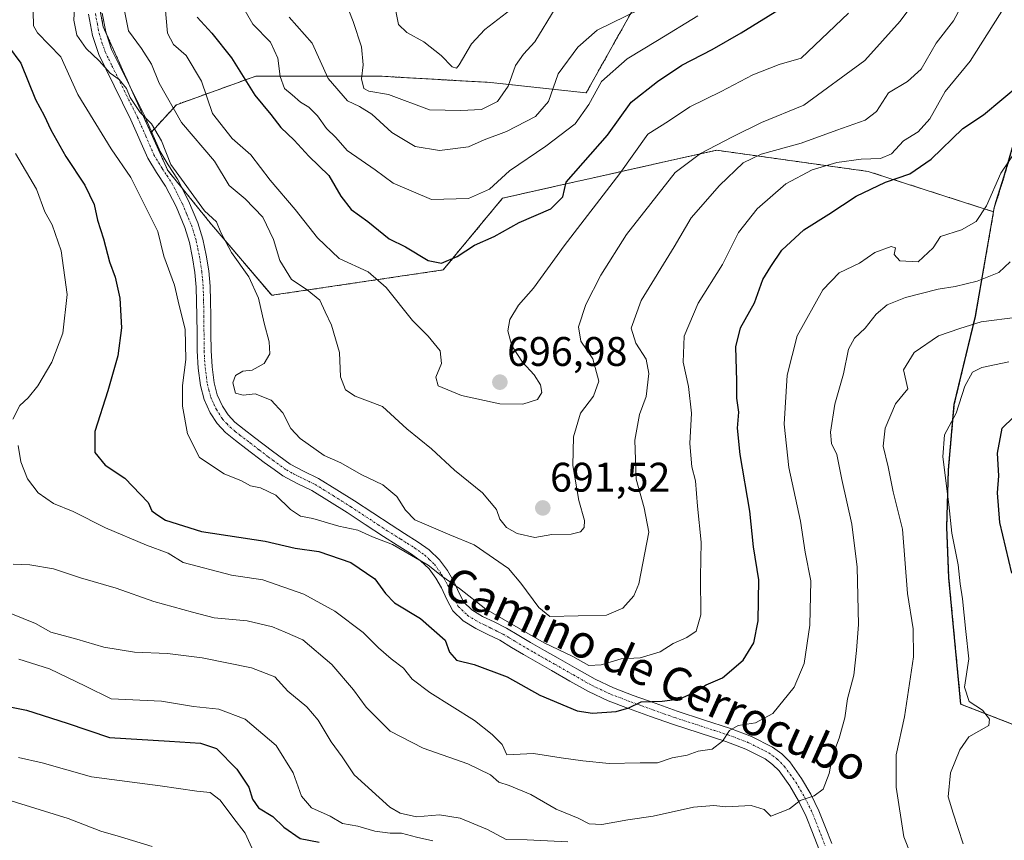
# Model space of a CAD drawing. Units: metres. Extents: x 559790 to 563231, y 4717123 to 4719467.
# Drawn here: x 560882 to 561120, y 4717317 to 4717516 of the extents above; entities that cross this region are included whole.
import ezdxf
from ezdxf.enums import TextEntityAlignment as Align

# ---------------------------------------------------------------- set-up
doc = ezdxf.new("R2010")
doc.units = ezdxf.units.M
doc.header["$MEASUREMENT"] = 0
doc.linetypes.add('TRAZO_Y_PUNTO', pattern=[1, 0.5, -0.25, 0, -0.25])
doc.linetypes.add('TRAZOS', pattern=[0.75, 0.5, -0.25])
for name, color, linetype, lineweight in [('Arbolado forestal', 92, 'TRAZOS', 0), ('Arbolado forestal CxS', 92, 'Continuous', 0), ('Camino', 19, 'Continuous', 0), ('Camino Cxs', 19, 'Continuous', 0), ('Camino eje', 39, 'TRAZO_Y_PUNTO', 13), ('Carátula', 7, 'Continuous', 5), ('Curva de nivel maestra', 36, 'Continuous', 30), ('Curva de nivel normal', 36, 'Continuous', 0), ('Entidad de ámbito territorial', 19, 'Continuous', 0), ('Entidad de ámbito territorial CxS', 92, 'Continuous', 0), ('Municipio', 9, 'Continuous', 13), ('Municipio CxS', 142, 'Continuous', 0), ('Punto de cota en terreno', 7, 'Continuous', 0), ('Rótulo de punto de cota en terreno', 19, 'Continuous', 0), ('Texto cartográfico', 19, 'Continuous', 0)]:
    doc.layers.add(name, color=color, linetype=linetype, lineweight=lineweight)
doc.styles.add('Arial', font='txt', dxfattribs={"height": 0.2})

# ---------------------------------------------------------------- blocks, each defined once
blk = doc.blocks.new('*U161')
at = {"layer": 'Municipio CxS', "color": 142, "linetype": 'Continuous', "lineweight": 0}
blk.add_polyline3d([(561130.26, 4717512.38, 675.52), (561120.18, 4717477.63, 669.44), (561118.23, 4717471.46, 669.24), (561117.76, 4717469.99, 669.11), (561113.16, 4717443.67, 660.67), (561108.06, 4717422.3, 655.21), (561106.64, 4717406.42, 653.6), (561106.25, 4717392.58, 655.84), (561106.25, 4717392.58, 655.84), (561106.75, 4717380.28, 656.43), (561109.65, 4717349.71, 655.98), (561123.38, 4717344.38, 650.96)], dxfattribs=at)
blk = doc.blocks.new('*U164')
at = {"layer": 'Municipio CxS', "color": 142, "linetype": 'Continuous', "lineweight": 0}
blk.add_polyline3d([(561130.262, 4717512.375, 675.516), (561120.185, 4717477.629, 669.44), (561118.227, 4717471.457, 669.242), (561117.762, 4717469.992, 669.114), (561113.162, 4717443.674, 660.668), (561108.056, 4717422.303, 655.206), (561106.644, 4717406.423, 653.602), (561106.251, 4717392.584, 655.843), (561106.251, 4717392.584, 655.843), (561106.748, 4717380.276, 656.426), (561109.648, 4717349.712, 655.981), (561123.379, 4717344.382, 650.964)], dxfattribs=at)
blk = doc.blocks.new('*U176')
at = {"layer": 'Curva de nivel normal', "color": 36, "linetype": 'Continuous', "lineweight": 0}
for points in [[(560881.39, 4717360.62, 655), (560888.76, 4717358.28, 655), (560897.5, 4717354.04, 655), (560903.75, 4717351.01, 655), (560915.97, 4717350.42, 655), (560923.71, 4717349.12, 655), (560929.83, 4717348.47, 655), (560936.21, 4717346.02, 655), (560943.75, 4717339.69, 655), (560947.85, 4717333.05, 655), (560949.89, 4717327.42, 655), (560952.33, 4717324.56, 655), (560956.82, 4717322.51, 655), (560959.86, 4717320.77, 655), (560963.58, 4717320.15, 655), (560967.65, 4717318.88, 655), (560971.36, 4717318.4, 655), (560974.11, 4717318.4, 655), (560977.74, 4717317.44, 655), (560981.69, 4717316.55, 655)], [(561110.26, 4717315.81, 655), (561107.84, 4717323.27, 655), (561106.68, 4717327.21, 655), (561107.24, 4717333.04, 655), (561109.45, 4717338.62, 655), (561111.65, 4717341.75, 655), (561116.53, 4717344.48, 655), (561116.65, 4717346.02, 655), (561114.97, 4717348.19, 655), (561111.75, 4717350.31, 655), (561110.61, 4717353.83, 655), (561111.66, 4717360.7, 655), (561110.92, 4717367.31, 655), (561110.16, 4717375.2, 655), (561109.52, 4717378.86, 655), (561109.09, 4717383.44, 655), (561107.52, 4717391.09, 655), (561106.83, 4717398.05, 655), (561105.34, 4717409.64, 655), (561105.72, 4717414.95, 655), (561108.56, 4717420.2, 655), (561110.7, 4717426.73, 655), (561112.55, 4717430.13, 655), (561114.78, 4717431.24, 655), (561121.35, 4717432.67, 655)]]:
    blk.add_polyline3d(points, dxfattribs=at)
blk = doc.blocks.new('*U186')
at = {"layer": 'Curva de nivel normal', "color": 36, "linetype": 'Continuous', "lineweight": 0}
blk.add_polyline3d([(560880, 4717383.59, 665), (560884.04, 4717383.43, 665), (560889.8, 4717382.47, 665), (560896.28, 4717380.28, 665), (560904.96, 4717377.77, 665), (560914.05, 4717374.58, 665), (560923.48, 4717372.01, 665), (560928.75, 4717370.61, 665), (560936.71, 4717369.9, 665), (560942.84, 4717368.45, 665), (560945.94, 4717367.12, 665), (560950.19, 4717365.25, 665), (560957.21, 4717359.32, 665), (560962.48, 4717353.17, 665), (560965.55, 4717348.92, 665), (560971.36, 4717343.16, 665), (560979.38, 4717339.06, 665), (560990.21, 4717335.23, 665), (560995.71, 4717332.59, 665), (560997.71, 4717330.78, 665), (561000.26, 4717329.98, 665), (561005.45, 4717327.83, 665), (561011.61, 4717324.22, 665), (561016.98, 4717322.06, 665), (561019.62, 4717320.7, 665), (561022.65, 4717320.56, 665), (561028.99, 4717321.67, 665), (561035.11, 4717322.58, 665), (561044.9, 4717324.71, 665), (561049.88, 4717325.09, 665), (561052.77, 4717324.8, 665), (561058.87, 4717325.16, 665), (561062.03, 4717324.19, 665), (561063.66, 4717322.54, 665), (561068.18, 4717324.32, 665), (561070.79, 4717326.35, 665), (561074.15, 4717327.45, 665), (561076.36, 4717329.07, 665), (561077.78, 4717332.88, 665), (561078.63, 4717337.19, 665), (561080.24, 4717341.44, 665), (561081.57, 4717346.35, 665), (561082.24, 4717351.01, 665), (561083.82, 4717356.69, 665), (561084.46, 4717362.67, 665), (561084.95, 4717368.98, 665), (561084.57, 4717382.86, 665), (561083.28, 4717393.33, 665), (561080.88, 4717404.09, 665), (561079.62, 4717410.17, 665), (561078.36, 4717412.85, 665), (561078.14, 4717415.6, 665), (561079.15, 4717422.4, 665), (561081.3, 4717429.69, 665), (561082.48, 4717435.7, 665), (561083.92, 4717438.4, 665), (561086.5, 4717440.83, 665), (561089.18, 4717444.2, 665), (561091.88, 4717446.44, 665), (561096.32, 4717448.21, 665), (561104.25, 4717450.25, 665), (561108.38, 4717450.88, 665), (561113.67, 4717452.18, 665), (561118.91, 4717454.31, 665), (561121.69, 4717456.83, 665)], dxfattribs=at)
blk = doc.blocks.new('*U187')
at = {"layer": 'Curva de nivel normal', "color": 36, "linetype": 'Continuous', "lineweight": 0}
blk.add_polyline3d([(560881.25, 4717336.73, 645), (560886.98, 4717335.46, 645), (560899, 4717332.06, 645), (560915.62, 4717329.86, 645), (560924.47, 4717328.56, 645), (560927.71, 4717328.24, 645), (560930.17, 4717326.38, 645), (560933.21, 4717322.26, 645), (560936.23, 4717318.46, 645), (560937.82, 4717314.87, 645)], dxfattribs=at)
blk = doc.blocks.new('*U193')
at = {"layer": 'Curva de nivel normal', "color": 36, "linetype": 'Continuous', "lineweight": 0}
for points in [[(560879.4, 4717371.62, 660), (560885.36, 4717369.22, 660), (560889.12, 4717367.16, 660), (560895.43, 4717365.46, 660), (560901.93, 4717363.49, 660), (560909.37, 4717362.29, 660), (560917.38, 4717361.94, 660), (560925.83, 4717360.9, 660), (560937.79, 4717358.48, 660), (560943.39, 4717356.31, 660), (560946.59, 4717352.82, 660), (560951.17, 4717349.04, 660), (560953.92, 4717345.79, 660), (560957.05, 4717340.59, 660), (560959.72, 4717336.92, 660), (560962.64, 4717332.52, 660), (560971.27, 4717324.73, 660), (560973.77, 4717323.27, 660), (560977.76, 4717322.42, 660), (560983.33, 4717322.89, 660), (560988.33, 4717322.08, 660), (560994.94, 4717319.28, 660), (560999.52, 4717316.85, 660), (561004.59, 4717316.8, 660), (561014.41, 4717316.29, 660)], [(561097.6, 4717313.22, 660), (561095.94, 4717317.56, 660), (561094.03, 4717329.59, 660), (561094.07, 4717337.44, 660), (561096.03, 4717346.63, 660), (561098.28, 4717361.12, 660), (561098.2, 4717367.91, 660), (561096.83, 4717376.53, 660), (561095.58, 4717392.08, 660), (561093.3, 4717401.16, 660), (561092.11, 4717407.18, 660), (561090.92, 4717412.2, 660), (561091.37, 4717416.53, 660), (561093.9, 4717422.46, 660), (561096.86, 4717426.09, 660), (561095.86, 4717430.73, 660), (561098.42, 4717434.93, 660), (561104.32, 4717438.93, 660), (561109.48, 4717440.72, 660), (561114.68, 4717442.32, 660), (561123.42, 4717443.48, 660)]]:
    blk.add_polyline3d(points, dxfattribs=at)
blk = doc.blocks.new('*U199')
at = {"layer": 'Curva de nivel normal', "color": 36, "linetype": 'Continuous', "lineweight": 0}
blk.add_polyline3d([(560913.66, 4717315.16, 640), (560906.04, 4717317.57, 640), (560901.21, 4717318.92, 640), (560893.32, 4717321.98, 640), (560877.42, 4717326.87, 640)], dxfattribs=at)
blk = doc.blocks.new('*U206')
at = {"layer": 'Curva de nivel maestra', "color": 36, "linetype": 'Continuous', "lineweight": 30}
for points in [[(560879.62, 4717348.99, 650), (560883.23, 4717348.22, 650), (560893.11, 4717345.1, 650), (560903.36, 4717341.57, 650), (560917.92, 4717340.75, 650), (560925.39, 4717340.21, 650), (560929.3, 4717338.9, 650), (560934.17, 4717333.96, 650), (560937.09, 4717329.57, 650), (560938.02, 4717326.63, 650), (560939.49, 4717324.54, 650), (560942.96, 4717322.45, 650), (560945.62, 4717319.86, 650), (560949.58, 4717317.16, 650), (560954.19, 4717316.22, 650)], [(561122.08, 4717381.43, 650), (561119.19, 4717393.74, 650), (561118.58, 4717400.87, 650), (561118.92, 4717405, 650), (561118.6, 4717410.53, 650), (561119.75, 4717416.53, 650), (561125.17, 4717421.82, 650)]]:
    blk.add_polyline3d(points, dxfattribs=at)
blk = doc.blocks.new('5PATER')
at = {"layer": 'Carátula', "linetype": 'Continuous', "lineweight": 5}
h = blk.add_hatch(color=250, dxfattribs=at)
edge = h.paths.add_edge_path()
edge.add_ellipse((0, 0.01), major_axis=(-1.33, -1.34), ratio=0.999422, start_angle=0, end_angle=360)

msp = doc.modelspace()

# ---------------------------------------------------------------- linework, layer by layer
at = {"layer": 'Arbolado forestal', "color": 92, "linetype": 'TRAZOS', "lineweight": 0}
for points in [[(560913.36, 4717488.16, 684.67), (560913.53, 4717488.34, 684.79), (560919.57, 4717494.93, 690.65), (560938.81, 4717501.86, 701.36), (560968.83, 4717501.86, 715.85), (560995.77, 4717500.32, 717.01), (561018.89, 4717497.8, 705.86), (561031.41, 4717520.09, 710.98), (561043.97, 4717548.73, 722.59), (561053.37, 4717575.46, 714.02), (561060.86, 4717604.08, 714.64), (561068.95, 4717638.42, 714.54), (561078.99, 4717665.15, 722), (561089.03, 4717689.97, 731.72), (561091.11, 4717713.49, 732.63), (561093.1, 4717736.06, 732.16), (561094.4, 4717750.71, 730.8), (561094.44, 4717751.22, 730.74), (561095.24, 4717760.26, 729.56)], [(560913.36, 4717488.16, 684.67), (560913.53, 4717488.34, 684.79), (560919.57, 4717494.93, 690.65), (560938.81, 4717501.86, 701.36), (560968.83, 4717501.86, 715.85), (560995.77, 4717500.32, 717.01), (561018.89, 4717497.8, 705.86), (561031.41, 4717520.09, 710.98), (561043.97, 4717548.73, 722.59), (561053.37, 4717575.46, 714.02), (561060.86, 4717604.08, 714.64), (561068.95, 4717638.42, 714.54), (561078.99, 4717665.15, 722), (561089.03, 4717689.97, 731.72), (561091.11, 4717713.49, 732.63), (561093.1, 4717736.06, 732.16), (561094.4, 4717750.71, 730.8), (561094.44, 4717751.22, 730.74), (561095.24, 4717760.26, 729.56)], [(561117.67, 4717468.99, 668.92), (561117.84, 4717469.95, 669.08), (561120.26, 4717477.59, 669.4), (561130.34, 4717512.34, 675.48), (561135.84, 4717554.15, 679.49), (561136.87, 4717568.75, 677.74), (561138.82, 4717614.34, 689.87), (561140.09, 4717615.5, 690.05), (561179.42, 4717656.22, 698.64), (561180.7, 4717668.8, 700.15), (561180.59, 4717680.23, 702.72), (561183.06, 4717744.22, 717.83)], [(560948.25, 4717650.56, 730.98), (560952.19, 4717622.62, 729.02), (560948.49, 4717599.1, 727.38), (560942.24, 4717578.75, 717.74), (560928.99, 4717558.99, 707.65), (560912.63, 4717544.66, 696.73), (560903.82, 4717534.76, 689.04), (560902.04, 4717532.75, 687.88), (560900.01, 4717530.47, 686.83), (560898.93, 4717529.26, 686.32), (560899.37, 4717526.9, 686.28), (560900.15, 4717522.76, 686.18), (560901.83, 4717513.8, 686.37), (560902.59, 4717512.13, 686.66), (560908.63, 4717498.67, 685.76), (560913.36, 4717488.16, 684.67)], [(560913.36, 4717488.16, 684.67), (560917.46, 4717479.02, 683.86), (560921, 4717474.65, 684.33), (560928.04, 4717465.94, 684.68), (560942.66, 4717448.75, 686.43), (560984.23, 4717454.9, 699.07), (560998.61, 4717472.29, 703.15), (561050.46, 4717483.91, 688.41), (561087.27, 4717478.77, 677.08), (561117.67, 4717468.99, 668.92)], [(560913.36, 4717488.16, 684.67), (560917.46, 4717479.02, 683.86), (560921, 4717474.65, 684.33), (560928.04, 4717465.94, 684.68), (560942.66, 4717448.75, 686.43), (560984.23, 4717454.9, 699.07), (560998.61, 4717472.29, 703.15), (561050.46, 4717483.91, 688.41), (561087.27, 4717478.77, 677.08), (561117.67, 4717468.99, 668.92)], [(561117.67, 4717468.99, 668.92), (561113.24, 4717443.63, 660.64), (561108.13, 4717422.26, 655.16), (561106.72, 4717406.38, 653.58), (561106.33, 4717392.54, 655.81), (561106.83, 4717380.24, 656.39), (561109.73, 4717349.67, 655.97), (561123.46, 4717344.34, 650.93), (561129.18, 4717342.74, 648.6), (561141.13, 4717339.68, 645.5), (561148.64, 4717338.1, 642.77), (561158.04, 4717334.51, 639.81), (561165.67, 4717329.76, 637.79), (561169.23, 4717327.5, 636.6), (561174, 4717323.87, 635.63)], [(561117.67, 4717468.99, 668.92), (561113.24, 4717443.63, 660.64), (561108.13, 4717422.26, 655.16), (561106.72, 4717406.38, 653.58), (561106.33, 4717392.54, 655.81), (561106.83, 4717380.24, 656.39), (561109.73, 4717349.67, 655.97), (561123.46, 4717344.34, 650.93), (561129.18, 4717342.74, 648.6), (561141.13, 4717339.68, 645.5), (561148.64, 4717338.1, 642.77), (561158.04, 4717334.51, 639.81), (561165.67, 4717329.76, 637.79), (561169.23, 4717327.5, 636.6), (561174, 4717323.87, 635.63)]]:
    msp.add_polyline3d(points, dxfattribs=at)
at = {"layer": 'Arbolado forestal CxS', "color": 92, "linetype": 'Continuous', "lineweight": 0}
for points in [[(560948.25, 4717650.56, 730.98), (560952.19, 4717622.62, 729.02), (560948.49, 4717599.1, 727.39), (560942.24, 4717578.75, 717.74), (560928.99, 4717558.99, 707.65), (560912.63, 4717544.66, 696.73), (560898.93, 4717529.26, 686.32), (560901.83, 4717513.8, 686.37), (560913.36, 4717488.16, 684.67), (560917.47, 4717479.02, 683.86), (560928.04, 4717465.94, 684.68), (560942.66, 4717448.75, 686.43), (560984.23, 4717454.9, 699.07), (560998.61, 4717472.29, 703.15), (561050.46, 4717483.91, 688.41), (561087.27, 4717478.77, 677.08), (561117.67, 4717468.99, 668.92), (561113.24, 4717443.63, 660.64), (561108.13, 4717422.26, 655.16), (561106.72, 4717406.38, 653.58), (561106.33, 4717392.54, 655.81), (561106.83, 4717380.24, 656.39), (561109.73, 4717349.67, 655.97), (561123.46, 4717344.34, 650.93)], [(561068.95, 4717638.42, 714.54), (561060.86, 4717604.08, 714.64), (561053.37, 4717575.46, 714.02), (561043.97, 4717548.73, 722.59), (561031.41, 4717520.09, 710.98), (561018.89, 4717497.8, 705.86), (560995.77, 4717500.32, 717.01), (560968.83, 4717501.86, 715.85), (560938.81, 4717501.86, 701.36), (560919.57, 4717494.93, 690.65), (560913.36, 4717488.16, 684.67), (560901.83, 4717513.8, 686.37), (560898.93, 4717529.26, 686.32), (560912.63, 4717544.66, 696.73), (560928.99, 4717558.99, 707.65), (560942.24, 4717578.75, 717.74), (560948.49, 4717599.1, 727.39), (560952.19, 4717622.62, 729.02), (560948.25, 4717650.56, 730.98)], [(561120.26, 4717477.59, 669.4), (561117.84, 4717469.95, 669.08), (561117.67, 4717468.99, 668.92), (561087.27, 4717478.77, 677.08), (561050.46, 4717483.91, 688.41), (560998.61, 4717472.29, 703.15), (560984.23, 4717454.9, 699.07), (560942.66, 4717448.75, 686.43), (560928.04, 4717465.94, 684.68), (560917.47, 4717479.02, 683.86), (560913.36, 4717488.16, 684.67), (560919.57, 4717494.93, 690.65), (560938.81, 4717501.86, 701.36), (560968.83, 4717501.86, 715.85), (560995.77, 4717500.32, 717.01), (561018.89, 4717497.8, 705.86), (561031.41, 4717520.09, 710.98), (561043.97, 4717548.73, 722.59), (561053.37, 4717575.46, 714.02), (561060.86, 4717604.08, 714.64), (561068.95, 4717638.42, 714.54)], [(561123.46, 4717344.34, 650.93), (561109.73, 4717349.67, 655.97), (561106.83, 4717380.24, 656.39), (561106.33, 4717392.54, 655.81), (561106.72, 4717406.38, 653.58), (561108.13, 4717422.26, 655.16), (561113.24, 4717443.63, 660.64), (561117.67, 4717468.99, 668.92), (561117.84, 4717469.95, 669.08), (561120.26, 4717477.59, 669.4)]]:
    msp.add_polyline3d(points, dxfattribs=at)
at = {"layer": 'Camino', "color": 19, "linetype": 'Continuous', "lineweight": 0}
for points in [[(561075.33, 4717314.61, 663.53), (561073.8, 4717318.55, 663.87), (561072.24, 4717322.5, 664.35), (561070.4, 4717326.25, 664.93), (561068.28, 4717329.86, 665.7), (561065.66, 4717333.52, 666.47), (561064.1, 4717335.1, 666.95), (561062.29, 4717336.42, 667.36), (561057.63, 4717338.79, 668.6), (561052.76, 4717340.63, 669.55), (561046.3, 4717342.71, 670.93), (561039.84, 4717344.83, 672.79), (561034.48, 4717346.72, 673.74), (561029.12, 4717348.66, 674.79), (561024.24, 4717350.5, 675.49), (561019.49, 4717352.72, 676.18), (561014.97, 4717355.29, 676.8), (561010.47, 4717357.87, 677.21), (561007.1, 4717359.78, 677.45), (561003.73, 4717361.7, 677.54), (561000.83, 4717363.42, 677.97), (560997.94, 4717365.15, 678.19), (560995.07, 4717366.6, 678.07), (560992.16, 4717367.99, 678.25), (560989.1, 4717369.84, 678.69), (560986.53, 4717372.32, 679), (560985.09, 4717375.05, 679.12), (560983.81, 4717377.84, 679.16), (560982.43, 4717380.21, 679.44), (560980.82, 4717382.45, 679.63), (560978.69, 4717384.47, 679.78), (560976.32, 4717386.16, 679.8), (560973.04, 4717388.22, 679.93), (560969.76, 4717390.29, 680.08), (560965.34, 4717393.2, 680.81), (560960.92, 4717396.1, 681.09), (560956.66, 4717398.79, 681.44), (560952.37, 4717401.43, 681.5), (560948.82, 4717403.17, 681.72), (560945.32, 4717405, 681.97), (560943.23, 4717406.51, 681.95), (560940.82, 4717408.26, 681.94), (560936.4, 4717411.64, 681.72), (560933.92, 4717413.55, 681.93), (560931.48, 4717415.52, 681.84), (560929.4, 4717417.71, 681.59), (560927.75, 4717420.29, 681.43), (560926.28, 4717423.5, 681.04), (560925.41, 4717426.87, 680.75), (560924.84, 4717431.07, 680.51), (560924.58, 4717435.28, 680.39), (560924.56, 4717439.52, 680.43), (560924.53, 4717443.75, 680.68), (560924.46, 4717447.24, 681.1), (560924.36, 4717450.74, 681.41), (560924.04, 4717454.31, 681.67), (560923.49, 4717457.86, 682.01), (560922.72, 4717461.54, 682.26), (560921.61, 4717465.16, 682.3), (560919.47, 4717470.26, 682.45), (560916.95, 4717475.16, 682.78), (560914.7, 4717478.55, 682.46), (560912.61, 4717482.02, 682.88), (560908.55, 4717491.28, 683.93), (560902.44, 4717503.63, 684.43), (560900.74, 4717507.07, 684.94), (560899.19, 4717511.74, 685.67), (560898.25, 4717516.84, 685.86)], [(560901.59, 4717517.15, 686.32), (560902.44, 4717512.57, 686.66), (560903.83, 4717508.34, 685.91), (560905.44, 4717505.11, 685.38), (560911.72, 4717492.45, 685.19), (560913.67, 4717488.01, 684.76), (560915.61, 4717483.57, 684.25), (560917.55, 4717480.35, 684.34), (560919.86, 4717476.86, 684.85), (560922.53, 4717471.68, 684), (560924.78, 4717466.3, 683.64), (560925.98, 4717462.39, 683.07), (560926.81, 4717458.47, 682.58), (560927.39, 4717454.72, 682.33), (560927.72, 4717450.94, 682.08), (560927.83, 4717447.33, 681.84), (560927.9, 4717443.79, 681.64), (560927.93, 4717439.53, 681.37), (560927.95, 4717435.4, 681.24), (560928.2, 4717431.4, 681.46), (560928.73, 4717427.52, 681.95), (560929.47, 4717424.63, 682.24), (560930.72, 4717421.91, 682.39), (560932.07, 4717419.8, 682.32), (560933.76, 4717418.01, 682.48), (560936.01, 4717416.2, 682.66), (560938.46, 4717414.31, 682.55), (560942.82, 4717410.97, 682.79), (560947.1, 4717407.87, 682.85), (560950.34, 4717406.17, 682.82), (560954, 4717404.38, 682.6), (560958.45, 4717401.65, 682.52), (560962.74, 4717398.93, 681.9), (560967.19, 4717396.01, 681.87), (560971.59, 4717393.12, 681.56), (560974.84, 4717391.07, 681.8), (560978.2, 4717388.97, 681.22), (560980.85, 4717387.08, 681.02), (560983.37, 4717384.68, 680.87), (560985.26, 4717382.05, 680.53), (560986.81, 4717379.39, 680.02), (560988.11, 4717376.54, 679.79), (560989.26, 4717374.37, 679.46), (560991.17, 4717372.53, 679.11), (560993.77, 4717370.96, 679.28), (560996.56, 4717369.62, 679.08), (560999.57, 4717368.11, 679.07), (561002.56, 4717366.31, 679.28), (561005.42, 4717364.61, 679.01), (561008.76, 4717362.72, 678.8), (561012.14, 4717360.8, 678.81), (561016.64, 4717358.22, 677.64), (561021.04, 4717355.72, 677.71), (561025.55, 4717353.61, 676.17), (561030.29, 4717351.82, 675.95), (561035.61, 4717349.89, 674.65), (561040.93, 4717348.02, 673.1), (561047.34, 4717345.92, 671.62), (561053.87, 4717343.81, 669.84), (561058.99, 4717341.88, 668.66), (561064.06, 4717339.3, 667.45), (561066.31, 4717337.66, 666.87), (561068.24, 4717335.7, 666.47), (561071.1, 4717331.69, 665.72), (561073.37, 4717327.85, 664.91), (561075.33, 4717323.86, 664.39), (561076.93, 4717319.78, 663.88), (561078.45, 4717315.89, 663.53)]]:
    msp.add_polyline3d(points, dxfattribs=at)
at = {"layer": 'Camino Cxs', "color": 19, "linetype": 'Continuous', "lineweight": 0}
for points in [[(561075.33, 4717314.61, 663.53), (561073.8, 4717318.55, 663.87), (561072.24, 4717322.5, 664.35), (561070.4, 4717326.25, 664.93), (561068.28, 4717329.86, 665.7), (561065.66, 4717333.52, 666.47), (561064.1, 4717335.1, 666.95), (561062.29, 4717336.42, 667.36), (561057.63, 4717338.79, 668.6), (561052.76, 4717340.63, 669.55), (561046.3, 4717342.71, 670.93), (561039.84, 4717344.83, 672.79), (561034.48, 4717346.72, 673.74), (561029.12, 4717348.66, 674.79), (561024.24, 4717350.5, 675.49), (561019.49, 4717352.72, 676.18), (561014.97, 4717355.29, 676.8), (561010.47, 4717357.87, 677.21), (561007.1, 4717359.78, 677.45), (561003.73, 4717361.7, 677.54), (561000.83, 4717363.42, 677.97), (560997.94, 4717365.15, 678.19), (560995.07, 4717366.6, 678.07), (560992.16, 4717367.99, 678.25), (560989.1, 4717369.84, 678.69), (560986.53, 4717372.32, 679), (560985.09, 4717375.05, 679.12), (560983.81, 4717377.84, 679.16), (560982.43, 4717380.21, 679.44), (560980.82, 4717382.45, 679.63), (560978.69, 4717384.47, 679.78), (560976.32, 4717386.16, 679.8), (560973.04, 4717388.22, 679.93), (560969.76, 4717390.29, 680.08), (560965.34, 4717393.2, 680.81), (560960.92, 4717396.1, 681.09), (560956.66, 4717398.79, 681.44), (560952.37, 4717401.43, 681.5), (560948.82, 4717403.17, 681.72), (560945.32, 4717405, 681.97), (560943.23, 4717406.51, 681.95), (560940.82, 4717408.26, 681.94), (560936.4, 4717411.64, 681.72), (560933.92, 4717413.55, 681.93), (560931.48, 4717415.52, 681.84), (560929.4, 4717417.71, 681.59), (560927.75, 4717420.29, 681.43), (560926.28, 4717423.5, 681.04), (560925.41, 4717426.87, 680.75), (560924.84, 4717431.07, 680.51), (560924.58, 4717435.28, 680.39), (560924.56, 4717439.52, 680.43), (560924.53, 4717443.75, 680.68), (560924.46, 4717447.24, 681.1), (560924.36, 4717450.74, 681.41), (560924.04, 4717454.31, 681.67), (560923.49, 4717457.86, 682.01), (560922.72, 4717461.54, 682.26), (560921.61, 4717465.16, 682.3), (560919.47, 4717470.26, 682.45), (560916.95, 4717475.16, 682.78), (560914.7, 4717478.55, 682.46), (560912.61, 4717482.02, 682.88), (560908.55, 4717491.28, 683.93), (560902.44, 4717503.63, 684.43), (560900.74, 4717507.07, 684.94), (560899.19, 4717511.74, 685.67), (560898.25, 4717516.84, 685.86)], [(560901.59, 4717517.15, 686.32), (560902.44, 4717512.57, 686.66), (560903.83, 4717508.34, 685.91), (560905.44, 4717505.11, 685.38), (560911.72, 4717492.45, 685.19), (560913.67, 4717488.01, 684.76), (560915.61, 4717483.57, 684.25), (560917.55, 4717480.35, 684.34), (560919.86, 4717476.86, 684.85), (560922.53, 4717471.68, 684), (560924.78, 4717466.3, 683.64), (560925.98, 4717462.39, 683.07), (560926.81, 4717458.47, 682.58), (560927.39, 4717454.72, 682.33), (560927.72, 4717450.94, 682.08), (560927.83, 4717447.33, 681.84), (560927.9, 4717443.79, 681.64), (560927.93, 4717439.53, 681.37), (560927.95, 4717435.4, 681.24), (560928.2, 4717431.4, 681.46), (560928.73, 4717427.52, 681.95), (560929.47, 4717424.63, 682.24), (560930.72, 4717421.91, 682.39), (560932.07, 4717419.8, 682.32), (560933.76, 4717418.01, 682.48), (560936.01, 4717416.2, 682.66), (560938.46, 4717414.31, 682.55), (560942.82, 4717410.97, 682.79), (560947.1, 4717407.87, 682.85), (560950.34, 4717406.17, 682.82), (560954, 4717404.38, 682.6), (560958.45, 4717401.65, 682.52), (560962.74, 4717398.93, 681.9), (560967.19, 4717396.01, 681.87), (560971.59, 4717393.12, 681.56), (560974.84, 4717391.07, 681.8), (560978.2, 4717388.97, 681.22), (560980.85, 4717387.08, 681.02), (560983.37, 4717384.68, 680.87), (560985.26, 4717382.05, 680.53), (560986.81, 4717379.39, 680.02), (560988.11, 4717376.54, 679.79), (560989.26, 4717374.37, 679.46), (560991.17, 4717372.53, 679.11), (560993.77, 4717370.96, 679.28), (560996.56, 4717369.62, 679.08), (560999.57, 4717368.11, 679.07), (561002.56, 4717366.31, 679.28), (561005.42, 4717364.61, 679.01), (561008.76, 4717362.72, 678.8), (561012.14, 4717360.8, 678.81), (561016.64, 4717358.22, 677.64), (561021.04, 4717355.72, 677.71), (561025.55, 4717353.61, 676.17), (561030.29, 4717351.82, 675.95), (561035.61, 4717349.89, 674.65), (561040.93, 4717348.02, 673.1), (561047.34, 4717345.92, 671.62), (561053.87, 4717343.81, 669.84), (561058.99, 4717341.88, 668.66), (561064.06, 4717339.3, 667.45), (561066.31, 4717337.66, 666.87), (561068.24, 4717335.7, 666.47), (561071.1, 4717331.69, 665.72), (561073.37, 4717327.85, 664.91), (561075.33, 4717323.86, 664.39), (561076.93, 4717319.78, 663.88), (561078.45, 4717315.89, 663.53)]]:
    msp.add_polyline3d(points, dxfattribs=at)
at = {"layer": 'Camino eje', "color": 39, "linetype": 'TRAZO_Y_PUNTO', "lineweight": 13}
msp.add_polyline3d([(560899.92, 4717517, 686.06), (560900.39, 4717514.45, 686.07), (560900.82, 4717512.16, 685.89), (560901.51, 4717510.04, 685.74), (560902.29, 4717507.71, 685.5), (560903.14, 4717505.99, 685.18), (560903.94, 4717504.37, 684.92), (560907, 4717498.2, 685.03), (560910.14, 4717491.87, 684.54), (560912.13, 4717487.33, 683.99), (560913.1, 4717485.11, 683.84), (560914.11, 4717482.8, 683.56), (560916.13, 4717479.45, 683.13), (560917.25, 4717477.76, 683.39), (560918.41, 4717476.01, 683.69), (560919.74, 4717473.42, 683.31), (560921, 4717470.97, 683.05), (560922.07, 4717468.42, 682.82), (560923.2, 4717465.73, 682.93), (560924.35, 4717461.97, 682.64), (560924.77, 4717460.01, 682.45), (560925.15, 4717458.17, 682.24), (560925.72, 4717454.52, 681.87), (560925.88, 4717452.63, 681.7), (560926.04, 4717450.84, 681.59), (560926.1, 4717449.04, 681.46), (560926.15, 4717447.29, 681.32), (560926.22, 4717443.77, 681.05), (560926.25, 4717439.53, 680.84), (560926.27, 4717435.34, 680.73), (560926.52, 4717431.24, 680.81), (560927.07, 4717427.2, 681.2), (560927.44, 4717425.75, 681.4), (560927.88, 4717424.07, 681.6), (560928.61, 4717422.46, 681.8), (560929.24, 4717421.1, 681.85), (560930.74, 4717418.76, 681.78), (560931.78, 4717417.66, 681.91), (560932.62, 4717416.77, 682.08), (560933.84, 4717415.78, 682.21), (560934.97, 4717414.88, 682.21), (560937.43, 4717412.98, 682.08), (560939.61, 4717411.31, 682.21), (560941.82, 4717409.61, 682.34), (560943.03, 4717408.74, 682.39), (560946.21, 4717406.44, 682.4), (560947.96, 4717405.52, 682.38), (560949.58, 4717404.67, 682.21), (560953.19, 4717402.91, 681.95), (560955.41, 4717401.54, 682.01), (560957.56, 4717400.22, 681.92), (560959.69, 4717398.88, 681.58), (560961.83, 4717397.52, 681.38), (560968.47, 4717393.16, 681.13), (560970.68, 4717391.71, 680.86), (560973.94, 4717389.65, 680.79), (560975.58, 4717388.62, 680.49), (560977.26, 4717387.57, 680.42), (560979.77, 4717385.78, 680.4), (560980.84, 4717384.77, 680.3), (560982.1, 4717383.57, 680.2), (560983.85, 4717381.13, 679.96), (560985.31, 4717378.62, 679.47), (560985.96, 4717377.19, 679.41), (560986.6, 4717375.8, 679.37), (560987.18, 4717374.71, 679.32), (560987.9, 4717373.35, 679.16), (560990.14, 4717371.19, 678.89), (560992.97, 4717369.48, 678.72), (560994.42, 4717368.78, 678.56), (560995.82, 4717368.11, 678.4), (560997.25, 4717367.39, 678.47), (560998.76, 4717366.63, 678.59), (561000.25, 4717365.73, 678.58), (561001.7, 4717364.87, 678.49), (561004.58, 4717363.16, 678.05), (561006.26, 4717362.2, 677.9), (561007.93, 4717361.25, 678.05), (561011.31, 4717359.34, 677.92), (561015.81, 4717356.76, 677.21), (561020.27, 4717354.22, 676.74), (561024.9, 4717352.06, 675.82), (561029.71, 4717350.24, 675.32), (561032.39, 4717349.27, 674.73), (561035.05, 4717348.31, 673.92), (561037.71, 4717347.37, 673.44), (561040.39, 4717346.43, 672.93), (561046.82, 4717344.32, 671.28), (561050.05, 4717343.28, 670.44), (561053.32, 4717342.22, 669.67), (561055.75, 4717341.3, 669.15), (561058.31, 4717340.34, 668.6), (561063.18, 4717337.86, 667.31), (561065.21, 4717336.38, 666.88), (561066.95, 4717334.61, 666.4), (561068.38, 4717332.61, 666.06), (561069.69, 4717330.78, 665.69), (561070.83, 4717328.86, 665.23), (561071.89, 4717327.05, 664.88), (561073.79, 4717323.18, 664.37), (561074.59, 4717321.14, 664.12), (561075.37, 4717319.17, 663.89), (561076.13, 4717317.22, 663.71), (561076.89, 4717315.25, 663.55)], dxfattribs=at)
at = {"layer": 'Curva de nivel maestra', "color": 36, "linetype": 'Continuous', "lineweight": 30}
for points in [[(560924.59, 4717516.16, 700), (560928.18, 4717512.28, 700), (560932.88, 4717506.3, 700), (560938.54, 4717497.21, 700), (560942.43, 4717492.55, 700), (560944.86, 4717489.44, 700), (560948.1, 4717486.33, 700), (560951.65, 4717482.43, 700), (560956.5, 4717477.78, 700), (560959.43, 4717472.78, 700), (560961.96, 4717469.56, 700), (560965.99, 4717466.62, 700), (560971.12, 4717462.43, 700), (560975.13, 4717460.5, 700), (560980.62, 4717457.16, 700), (560983.83, 4717456.57, 700), (560987.63, 4717458.12, 700), (560991.8, 4717460.88, 700), (560996.59, 4717462.98, 700), (561002.68, 4717466.42, 700), (561010.36, 4717469.73, 700), (561013.21, 4717472.65, 700), (561014.03, 4717476.17, 700), (561024.06, 4717487.59, 700), (561029.82, 4717495.52, 700), (561036.2, 4717500.52, 700), (561042.05, 4717504.48, 700), (561049.43, 4717508.35, 700), (561056.49, 4717512.39, 700), (561065.78, 4717518.06, 700)], [(560878.89, 4717509.06, 675), (560881.87, 4717504.99, 675), (560885.38, 4717496.21, 675), (560887.52, 4717492.36, 675), (560889.12, 4717488.84, 675), (560892.75, 4717482.41, 675), (560897.39, 4717475.45, 675), (560899.6, 4717470.79, 675), (560900.4, 4717466.93, 675), (560901.88, 4717462.4, 675), (560903.32, 4717456.84, 675), (560904.68, 4717453.16, 675), (560905.82, 4717448.04, 675), (560906.25, 4717440.85, 675), (560905.35, 4717434.07, 675), (560902.94, 4717425.57, 675), (560899.82, 4717415.77, 675), (560899.81, 4717410.63, 675), (560902.32, 4717407.58, 675), (560907.09, 4717404.47, 675), (560912.68, 4717398.56, 675), (560913.6, 4717396.54, 675), (560914.78, 4717395.64, 675), (560916.92, 4717394.25, 675), (560925.68, 4717391.5, 675), (560941.1, 4717389.21, 675), (560948.38, 4717387.46, 675), (560954.1, 4717386.7, 675), (560961.87, 4717384.04, 675), (560967.64, 4717380.02, 675), (560970.26, 4717376.53, 675), (560972.4, 4717374.26, 675), (560978.72, 4717370.44, 675), (560984.71, 4717365.16, 675), (560985.75, 4717362.27, 675), (560987.47, 4717360.35, 675), (560991.73, 4717359.28, 675), (560999.75, 4717356.3, 675), (561007.63, 4717351.85, 675), (561016.72, 4717348.07, 675), (561020.43, 4717347.53, 675), (561026.14, 4717347.91, 675), (561029.2, 4717348.79, 675), (561032.24, 4717350.23, 675), (561037.33, 4717350.37, 675), (561041.63, 4717350.99, 675), (561045.22, 4717352.6, 675), (561047.97, 4717354.38, 675), (561051.98, 4717356.08, 675), (561056.95, 4717360.35, 675), (561059.5, 4717364.58, 675), (561060.62, 4717369.88, 675), (561060.74, 4717379.77, 675), (561059.43, 4717387.81, 675), (561058.54, 4717396.43, 675), (561056.22, 4717410.2, 675), (561055.59, 4717416.53, 675), (561055.93, 4717420.44, 675), (561055.4, 4717423.84, 675), (561055.4, 4717427.98, 675), (561055.14, 4717436.28, 675), (561056.29, 4717440.86, 675), (561059.69, 4717446.94, 675), (561061.75, 4717452.6, 675), (561063.66, 4717455.77, 675), (561066.33, 4717459.73, 675), (561071.66, 4717464.65, 675), (561077.73, 4717468.44, 675), (561084.31, 4717472.77, 675), (561091.49, 4717476.18, 675), (561097.34, 4717478.17, 675), (561102.53, 4717481.73, 675), (561110.18, 4717489.16, 675), (561115.2, 4717492.49, 675), (561124.08, 4717499.89, 675)]]:
    msp.add_polyline3d(points, dxfattribs=at)
at = {"layer": 'Curva de nivel normal', "color": 36, "linetype": 'Continuous', "lineweight": 0}
for points in [[(560884.83, 4717517.52, 680), (560884.95, 4717514.07, 680), (560885.9, 4717512.36, 680), (560891.58, 4717506.52, 680), (560895.69, 4717497.39, 680), (560903.75, 4717484.27, 680), (560908.55, 4717477.33, 680), (560915.08, 4717464.2, 680), (560916.54, 4717458.2, 680), (560919.08, 4717451.2, 680), (560920.19, 4717446.26, 680), (560921.69, 4717440.52, 680), (560921.86, 4717433.19, 680), (560921.04, 4717426.93, 680), (560921.06, 4717421.92, 680), (560922.21, 4717415.2, 680), (560925.19, 4717409.46, 680), (560931.12, 4717405.52, 680), (560935.3, 4717403.82, 680), (560937.53, 4717402.58, 680), (560939.97, 4717402.07, 680), (560943.63, 4717400.3, 680), (560947.18, 4717396.83, 680), (560949.63, 4717395.25, 680), (560952.65, 4717394.71, 680), (560958.91, 4717392.82, 680), (560963.55, 4717391.83, 680), (560967.12, 4717390.26, 680), (560971.92, 4717388.34, 680), (560980.61, 4717383.35, 680), (560984.15, 4717380.57, 680), (560988.2, 4717377.74, 680), (560994.58, 4717372.7, 680), (561008.74, 4717364.52, 680), (561015.68, 4717361.22, 680), (561019.53, 4717359.08, 680), (561022.56, 4717359.2, 680), (561027.38, 4717360.64, 680), (561031.95, 4717360.91, 680), (561036.83, 4717362.37, 680), (561039.95, 4717364.37, 680), (561043.33, 4717365.8, 680), (561045.55, 4717367.35, 680), (561046.67, 4717371.3, 680), (561046.58, 4717380.54, 680), (561046.78, 4717388.93, 680), (561045.9, 4717397.67, 680), (561045.42, 4717403.78, 680), (561044.52, 4717407.19, 680), (561044.06, 4717412.86, 680), (561044.46, 4717420.22, 680), (561043.7, 4717426.64, 680), (561042.37, 4717432.56, 680), (561042.67, 4717438.86, 680), (561046.08, 4717446.86, 680), (561051.92, 4717456.2, 680), (561055.82, 4717464, 680), (561060.33, 4717469.73, 680), (561067.33, 4717475.8, 680), (561073.66, 4717479.16, 680), (561079.65, 4717480.93, 680), (561085.52, 4717481.74, 680), (561090.28, 4717481.88, 680), (561092.88, 4717483.06, 680), (561095.82, 4717486.19, 680), (561099.38, 4717488.37, 680), (561102.21, 4717491.48, 680), (561105.95, 4717498.1, 680), (561112.01, 4717505.51, 680), (561125.21, 4717526.49, 680)], [(560906.84, 4717518.52, 690), (560907.94, 4717512.85, 690), (560911.08, 4717508.54, 690), (560913.53, 4717504.76, 690), (560915.34, 4717500.12, 690), (560920.82, 4717490.66, 690), (560928.77, 4717481.23, 690), (560932.32, 4717475.36, 690), (560936.22, 4717472.12, 690), (560940.55, 4717467.67, 690), (560943.12, 4717462.31, 690), (560944.67, 4717457.2, 690), (560947.42, 4717452.62, 690), (560951.25, 4717450.11, 690), (560954.34, 4717447.57, 690), (560955.6, 4717444.72, 690), (560957.14, 4717441.53, 690), (560959.1, 4717434.86, 690), (560959.36, 4717429.03, 690), (560960.56, 4717425.87, 690), (560962.89, 4717424.34, 690), (560969.48, 4717421.78, 690), (560975.39, 4717416.39, 690), (560981.36, 4717411.52, 690), (560986.95, 4717406.38, 690), (560993.75, 4717400.87, 690), (560997.16, 4717396.88, 690), (560997.94, 4717394.48, 690), (560999.56, 4717392.52, 690), (561002.15, 4717391.01, 690), (561006.48, 4717390.09, 690), (561010.59, 4717390.79, 690), (561015.22, 4717390.9, 690), (561017.51, 4717391.48, 690), (561018.44, 4717392.53, 690), (561018.47, 4717394.19, 690), (561017.14, 4717399.01, 690), (561015.68, 4717407.54, 690), (561015.83, 4717414.47, 690), (561017.51, 4717420.2, 690), (561020.71, 4717424.32, 690), (561021.96, 4717427.91, 690), (561020.48, 4717433.35, 690), (561017.61, 4717437.64, 690), (561017.07, 4717441.09, 690), (561018.78, 4717446.53, 690), (561022.42, 4717453.64, 690), (561028.64, 4717463.51, 690), (561040.46, 4717478.52, 690), (561046.61, 4717483.1, 690), (561054.36, 4717487.14, 690), (561061.43, 4717490.66, 690), (561071.66, 4717494.85, 690), (561086.43, 4717505.68, 690), (561095.05, 4717515.2, 690), (561101.3, 4717523.77, 690)], [(560894.98, 4717521.85, 685), (560894.71, 4717515.43, 685), (560895.44, 4717511.8, 685), (560897.72, 4717508.57, 685), (560900.81, 4717505.58, 685), (560903.54, 4717502.54, 685), (560905.67, 4717501.03, 685), (560907.43, 4717498.89, 685), (560908.38, 4717496.66, 685), (560910.76, 4717493.03, 685), (560913.54, 4717490.32, 685), (560915.94, 4717486.18, 685), (560918.2, 4717480.48, 685), (560926.39, 4717469.2, 685), (560929.27, 4717466.53, 685), (560930.36, 4717463.99, 685), (560932.91, 4717459.11, 685), (560937.11, 4717453.22, 685), (560939.43, 4717448.02, 685), (560940.81, 4717442, 685), (560942.08, 4717437.48, 685), (560942.18, 4717434.57, 685), (560940.85, 4717432.21, 685), (560937.94, 4717430.65, 685), (560935.67, 4717430.38, 685), (560933.9, 4717429.31, 685), (560933.26, 4717427.58, 685), (560933.85, 4717425.01, 685), (560935.78, 4717424.52, 685), (560938.69, 4717424.85, 685), (560942.5, 4717423.36, 685), (560945.39, 4717420.25, 685), (560947.26, 4717416.46, 685), (560949.52, 4717414.05, 685), (560955.34, 4717409.92, 685), (560959.42, 4717408.17, 685), (560964.38, 4717405.31, 685), (560969.61, 4717402.81, 685), (560973.02, 4717400, 685), (560975.07, 4717396.73, 685), (560977.39, 4717394.37, 685), (560985.83, 4717390.74, 685), (560991.78, 4717388.33, 685), (561000.05, 4717382.52, 685), (561003.03, 4717378.97, 685), (561007.42, 4717373.07, 685), (561010.05, 4717370.92, 685), (561023.86, 4717371.22, 685), (561027.78, 4717372.94, 685), (561030.42, 4717375.97, 685), (561031.66, 4717378.86, 685), (561034.06, 4717391.37, 685), (561032.95, 4717397.22, 685), (561031, 4717404.17, 685), (561030.71, 4717413.64, 685), (561031.8, 4717419.86, 685), (561033.42, 4717424.24, 685), (561034.09, 4717429.78, 685), (561033.46, 4717433.24, 685), (561030.91, 4717437.16, 685), (561029.77, 4717440.81, 685), (561032.22, 4717447.46, 685), (561040.23, 4717460.52, 685), (561044.38, 4717467.5, 685), (561051.25, 4717475.4, 685), (561056.99, 4717480.89, 685), (561061.33, 4717482.97, 685), (561070.99, 4717485.62, 685), (561079.65, 4717488.8, 685), (561086.56, 4717491.16, 685), (561089.3, 4717493.33, 685), (561092.18, 4717497.85, 685), (561096.82, 4717500.52, 685), (561100.14, 4717503.51, 685), (561103.74, 4717509.82, 685), (561107.91, 4717515.3, 685), (561112.05, 4717523.05, 685)], [(560959.57, 4717522.34, 715), (560962.42, 4717515.07, 715), (560964.42, 4717508.99, 715), (560964.85, 4717504.6, 715), (560964.46, 4717501.19, 715), (560965.03, 4717498.87, 715), (560966.23, 4717498.24, 715), (560970.99, 4717497.44, 715), (560980.88, 4717493.72, 715), (560988.52, 4717493.51, 715), (560993.54, 4717493.76, 715), (560997.4, 4717495.72, 715), (560999.96, 4717499.4, 715), (561001.74, 4717504.4, 715), (561003.68, 4717507.15, 715), (561006.41, 4717510.14, 715), (561011.35, 4717518.22, 715)], [(560935.35, 4717519.19, 705), (560938.05, 4717514.44, 705), (560942.35, 4717510.09, 705), (560944.18, 4717506.23, 705), (560944.72, 4717501.79, 705), (560945.79, 4717498.84, 705), (560947.66, 4717497.32, 705), (560949.67, 4717495.56, 705), (560951.69, 4717494.33, 705), (560953.75, 4717492.26, 705), (560955.96, 4717489.14, 705), (560958.17, 4717487.02, 705), (560960.92, 4717483.86, 705), (560967.76, 4717479.16, 705), (560972.08, 4717475.92, 705), (560981.37, 4717472, 705), (560990.33, 4717472.18, 705), (560995.49, 4717474.48, 705), (561000.31, 4717478.88, 705), (561009.12, 4717484.89, 705), (561016.19, 4717490.31, 705), (561019.56, 4717494.97, 705), (561022.61, 4717500.55, 705), (561028.87, 4717506.09, 705), (561036.21, 4717510.48, 705), (561045.99, 4717516.47, 705)], [(561082.52, 4717517.12, 695), (561070.99, 4717506.25, 695), (561065.66, 4717504.66, 695), (561059.33, 4717502.14, 695), (561051.61, 4717498.14, 695), (561044.02, 4717494.42, 695), (561038.84, 4717490.92, 695), (561033.81, 4717487.8, 695), (561027.03, 4717478.26, 695), (561013.58, 4717460.71, 695), (561006.1, 4717450.52, 695), (561002.48, 4717446.36, 695), (561000.42, 4717442.86, 695), (560999.88, 4717440.18, 695), (561000.91, 4717436.49, 695), (561003.49, 4717432.54, 695), (561006.3, 4717429.5, 695), (561007.84, 4717427.04, 695), (561008.17, 4717425.18, 695), (561007.1, 4717423.52, 695), (561003.57, 4717422.41, 695), (560997.97, 4717422.46, 695), (560988.64, 4717424.51, 695), (560983.04, 4717426.82, 695), (560982.48, 4717428.94, 695), (560983.84, 4717432.26, 695), (560983.48, 4717435.26, 695), (560980.55, 4717438.86, 695), (560976.78, 4717442.68, 695), (560970.42, 4717450.68, 695), (560966.03, 4717454.46, 695), (560958.98, 4717457.68, 695), (560953.76, 4717462.66, 695), (560948.37, 4717469.57, 695), (560942.32, 4717476.68, 695), (560937.64, 4717482.81, 695), (560933.04, 4717486.72, 695), (560928.31, 4717492.83, 695), (560925.63, 4717500.67, 695), (560921.9, 4717506.84, 695), (560918.86, 4717509.56, 695), (560917.38, 4717512.29, 695), (560916.86, 4717518.65, 695)], [(560946.92, 4717516.17, 710), (560952.44, 4717509.88, 710), (560956.34, 4717501.26, 710), (560961.05, 4717495.86, 710), (560963.93, 4717494.54, 710), (560966.92, 4717492.67, 710), (560971.78, 4717488.19, 710), (560977.44, 4717484.85, 710), (560983.31, 4717483.88, 710), (560990.33, 4717484.7, 710), (560994.17, 4717486.44, 710), (560999.55, 4717488.42, 710), (561006.58, 4717492.11, 710), (561009.78, 4717495.71, 710), (561012.08, 4717502.41, 710), (561016.9, 4717508.89, 710), (561021.57, 4717513, 710), (561031.97, 4717518.1, 710)], [(560972.64, 4717517.97, 720), (560973.38, 4717514.36, 720), (560975.43, 4717512.43, 720), (560979.52, 4717510.17, 720), (560983.71, 4717506.9, 720), (560986.44, 4717504.1, 720), (560987.48, 4717503.83, 720), (560988.14, 4717504.6, 720), (560991.09, 4717509.66, 720), (560994.33, 4717513.19, 720), (561000.59, 4717518.02, 720)], [(560881.19, 4717412.39, 670), (560881.85, 4717408.38, 670), (560883.44, 4717404.3, 670), (560886.08, 4717400.86, 670), (560889.76, 4717398.32, 670), (560894.56, 4717396.34, 670), (560902.4, 4717392.44, 670), (560912.34, 4717388.22, 670), (560917.53, 4717386.25, 670), (560921.18, 4717384.04, 670), (560932.93, 4717380.94, 670), (560940.49, 4717379.8, 670), (560950.41, 4717376.3, 670), (560957.96, 4717372.22, 670), (560964.87, 4717367.01, 670), (560968.51, 4717363.36, 670), (560971.64, 4717360.66, 670), (560974.6, 4717358.38, 670), (560976.75, 4717355.77, 670), (560981.03, 4717352.51, 670), (560991.79, 4717345.72, 670), (560996.14, 4717342.32, 670), (560998.53, 4717339.9, 670), (560999.66, 4717337.43, 670), (561006.15, 4717337.69, 670), (561012.83, 4717336.64, 670), (561018.07, 4717335.97, 670), (561024.49, 4717335.31, 670), (561031.95, 4717335.5, 670), (561036.18, 4717335.46, 670), (561039.74, 4717336.66, 670), (561043.34, 4717337.31, 670), (561046.03, 4717338.3, 670), (561049.42, 4717338.74, 670), (561051.97, 4717340.7, 670), (561053.66, 4717343.31, 670), (561055.77, 4717344.49, 670), (561059.94, 4717345.17, 670), (561064.15, 4717347.41, 670), (561069.29, 4717353.82, 670), (561071.76, 4717359.54, 670), (561073.13, 4717368.86, 670), (561073.33, 4717379.53, 670), (561071.99, 4717386.5, 670), (561070.83, 4717394.03, 670), (561067.99, 4717407.04, 670), (561066.86, 4717417.5, 670), (561067.58, 4717429.4, 670), (561070.04, 4717438.94, 670), (561076.25, 4717450.05, 670), (561080.25, 4717454.16, 670), (561085.12, 4717456.56, 670), (561088.88, 4717459.14, 670), (561092.87, 4717460.56, 670), (561093.9, 4717460.25, 670), (561093.57, 4717458.61, 670), (561094.91, 4717457.09, 670), (561099.41, 4717456.89, 670), (561103.03, 4717460.22, 670), (561104.8, 4717463, 670), (561109.88, 4717464.64, 670), (561113.46, 4717466.66, 670), (561115.93, 4717470.47, 670), (561119.44, 4717478.32, 670), (561125.33, 4717487.11, 670)], [(560880.58, 4717483.1, 670), (560885.64, 4717474.5, 670), (560887.7, 4717468.95, 670), (560889.4, 4717465.85, 670), (560891.59, 4717459.52, 670), (560893.05, 4717448.91, 670), (560892.04, 4717439.6, 670), (560889.35, 4717432.56, 670), (560885.98, 4717426.79, 670), (560883.66, 4717423.92, 670), (560881.6, 4717422.04, 670), (560879.87, 4717418.74, 670)]]:
    msp.add_polyline3d(points, dxfattribs=at)
at = {"layer": 'Entidad de ámbito territorial', "color": 19, "linetype": 'Continuous', "lineweight": 0}
msp.add_polyline3d([(561130.26, 4717512.38, 675.52), (561120.18, 4717477.63, 669.44), (561118.23, 4717471.46, 669.24), (561117.76, 4717469.99, 669.11), (561113.16, 4717443.67, 660.67), (561108.06, 4717422.3, 655.21), (561106.64, 4717406.42, 653.6), (561106.25, 4717392.58, 655.84), (561106.75, 4717380.28, 656.43), (561109.65, 4717349.71, 655.98), (561123.38, 4717344.38, 650.96)], dxfattribs=at)
at = {"layer": 'Entidad de ámbito territorial CxS', "color": 92, "linetype": 'Continuous', "lineweight": 0}
msp.add_polyline3d([(561130.26, 4717512.38, 675.52), (561120.18, 4717477.63, 669.44), (561118.23, 4717471.46, 669.24), (561117.76, 4717469.99, 669.11), (561113.16, 4717443.67, 660.67), (561108.06, 4717422.3, 655.21), (561106.64, 4717406.42, 653.6), (561106.25, 4717392.58, 655.84), (561106.75, 4717380.28, 656.43), (561109.65, 4717349.71, 655.98), (561123.38, 4717344.38, 650.96)], dxfattribs=at)
msp.add_polyline3d([(561130.26, 4717512.38, 675.52), (561120.18, 4717477.63, 669.44), (561118.23, 4717471.46, 669.24), (561117.76, 4717469.99, 669.11), (561113.16, 4717443.67, 660.67), (561108.06, 4717422.3, 655.21), (561106.64, 4717406.42, 653.6), (561106.25, 4717392.58, 655.84), (561106.75, 4717380.28, 656.43), (561109.65, 4717349.71, 655.98), (561123.38, 4717344.38, 650.96)], dxfattribs=at)
at = {"layer": 'Municipio', "color": 9, "linetype": 'Continuous', "lineweight": 13}
msp.add_polyline3d([(561130.26, 4717512.38, 675.52), (561120.18, 4717477.63, 669.44), (561118.23, 4717471.46, 669.24), (561117.76, 4717469.99, 669.11), (561113.16, 4717443.67, 660.67), (561108.06, 4717422.3, 655.21), (561106.64, 4717406.42, 653.6), (561106.25, 4717392.58, 655.84), (561106.75, 4717380.28, 656.43), (561109.65, 4717349.71, 655.98), (561123.38, 4717344.38, 650.96)], dxfattribs=at)
msp.add_polyline3d([(561130.26, 4717512.38, 675.52), (561120.18, 4717477.63, 669.44), (561118.23, 4717471.46, 669.24), (561117.76, 4717469.99, 669.11), (561113.16, 4717443.67, 660.67), (561108.06, 4717422.3, 655.21), (561106.64, 4717406.42, 653.6), (561106.25, 4717392.58, 655.84), (561106.75, 4717380.28, 656.43), (561109.65, 4717349.71, 655.98), (561123.38, 4717344.38, 650.96)], dxfattribs=at)
at = {"layer": 'Municipio CxS', "color": 142, "linetype": 'Continuous', "lineweight": 0}
msp.add_polyline3d([(561123.38, 4717344.38, 650.96), (561109.65, 4717349.71, 655.98), (561106.75, 4717380.28, 656.43), (561106.25, 4717392.58, 655.84), (561106.64, 4717406.42, 653.6), (561108.06, 4717422.3, 655.21), (561113.16, 4717443.67, 660.67), (561117.76, 4717469.99, 669.11), (561118.23, 4717471.46, 669.24), (561120.18, 4717477.63, 669.44), (561130.26, 4717512.38, 675.52)], dxfattribs=at)
msp.add_polyline3d([(561123.38, 4717344.38, 650.96), (561109.65, 4717349.71, 655.98), (561106.75, 4717380.28, 656.43), (561106.25, 4717392.58, 655.84), (561106.64, 4717406.42, 653.6), (561108.06, 4717422.3, 655.21), (561113.16, 4717443.67, 660.67), (561117.76, 4717469.99, 669.11), (561118.23, 4717471.46, 669.24), (561120.18, 4717477.63, 669.44), (561130.26, 4717512.38, 675.52)], dxfattribs=at)

# ---------------------------------------------------------------- block references
at = {"layer": 'Curva de nivel maestra', "color": 36, "linetype": 'Continuous', "lineweight": 30}
msp.add_blockref('*U206', (0, 0), dxfattribs=at)
at = {"layer": 'Curva de nivel normal', "color": 36, "linetype": 'Continuous', "lineweight": 0}
for name in ['*U199', '*U187', '*U176', '*U193', '*U186']:
    msp.add_blockref(name, (0, 0), dxfattribs=at)
at = {"layer": 'Municipio CxS', "color": 142, "linetype": 'Continuous', "lineweight": 0}
for name in ['*U161', '*U164']:
    msp.add_blockref(name, (0, 0), dxfattribs=at)
at = {"layer": 'Punto de cota en terreno', "linetype": 'Continuous', "lineweight": 0}
for p in [(560997.97, 4717427.7, 696.98), (561008.38, 4717397.23, 691.52)]:
    msp.add_blockref('5PATER', p, dxfattribs=at)

# ---------------------------------------------------------------- texts
at = {"layer": 'Rótulo de punto de cota en terreno', "color": 19, "linetype": 'Continuous', "lineweight": 0, "style": 'Arial'}
for s, p in [('696,98', (560999.73, 4717429.46)), ('691,52', (561010.14, 4717398.99))]:
    msp.add_text(s, height=7, dxfattribs=at).set_placement(p, align=Align.BOTTOM_LEFT)
at = {"layer": 'Texto cartográfico', "color": 19, "linetype": 'Continuous', "lineweight": 0, "style": 'Arial'}
msp.add_text('Camino de Cerrocubo', height=8, rotation=-24.2865, dxfattribs=at).set_placement((561035.86, 4717356.96), align=Align.MIDDLE_CENTER)

doc.saveas('drawing.dxf')
